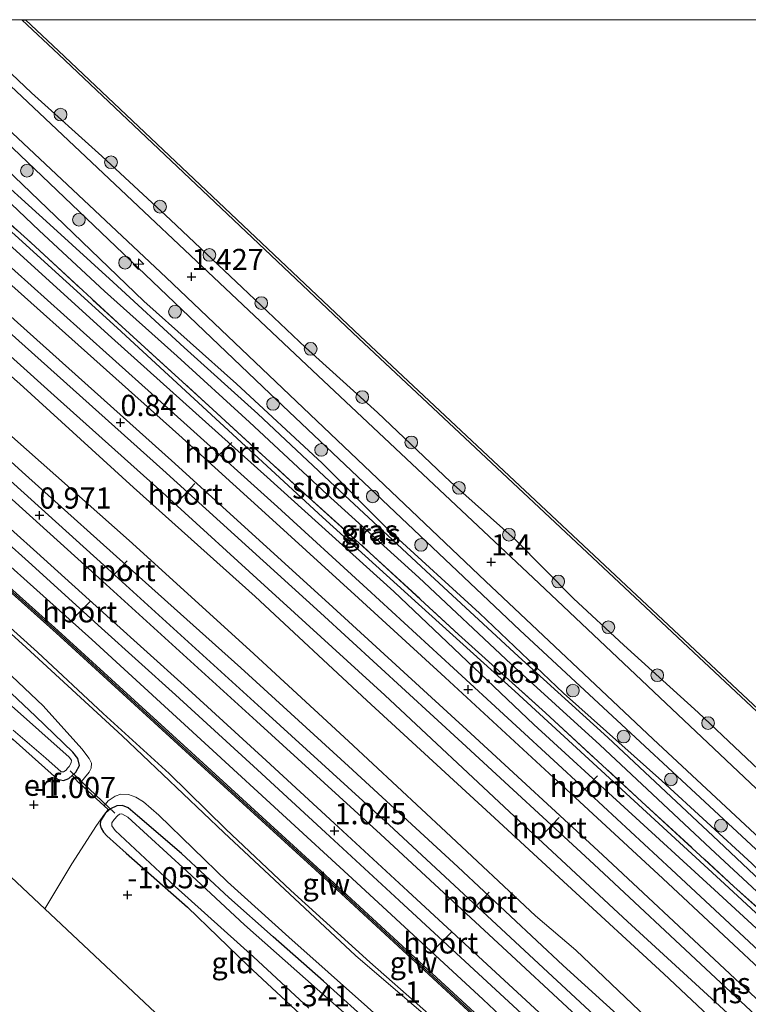
# Model space of a CAD drawing. Units: metres. Extents: x 128136 to 130003, y 459499 to 462503.
# Drawn here: x 129129 to 129215, y 462384 to 462500 of the extents above; entities that cross this region are included whole.
import ezdxf
from ezdxf.enums import TextEntityAlignment as Align

# ---------------------------------------------------------------- set-up
doc = ezdxf.new("R2010")
doc.units = ezdxf.units.M
doc.linetypes.add('IE-TERREINAFSCHEIDING', pattern=[10, 8, -2])
doc.layers.get('0').update_dxf_attribs({"lineweight": 25})
for name, color, linetype, lineweight in [('B-ME-AL-OVERIG-S-B1', 7, 'Continuous', 18), ('B-ME-GR-BOMENSTRUIKEN-GV-B6', 93, 'Continuous', 18), ('B-ME-GR-BOOM-S-B1', 93, 'Continuous', 18), ('B-ME-GW-KRUINLIJN-L-B1', 93, 'Continuous', 18), ('B-ME-GW-TEENLIJN-L-B1', 93, 'Continuous', 18), ('B-ME-IE-GRASLAND-GV-B6', 93, 'Continuous', 18), ('B-ME-IE-GRONDWERKLIJN-GROND_INGERICHT-GV-B6', 253, 'Continuous', 18), ('B-ME-IE-TERREINAFSCHEIDING-DOORGANG-L-B1', 8, 'IE-TERREINAFSCHEIDING-KUNSTMATIG-OPEN', 18), ('B-ME-IE-TERREINAFSCHEIDING-RASTERHEKWERK-L-B1', 8, 'IE-TERREINAFSCHEIDING', 18), ('B-ME-KW-GELUIDSWERING-GV-B6', 8, 'Continuous', 18), ('B-ME-KW-SCHERM-L-B1', 8, 'Continuous', 18), ('B-ME-OB-WATERLIJN-L-B1', 133, 'OB-WATERLIJN', 18), ('B-ME-OG-WATER-GV-B6', 153, 'Continuous', 18), ('B-ME-SB-SPOOR-GV-B6', 253, 'Continuous', 18), ('B-ME-SB-SPOOR-L-B1', 253, 'Continuous', 18), ('B-ME-VH-VERH_SOORT-BETON-OVERIG-GV-B6', 8, 'IE-TERREINAFSCHEIDING-NATUURLIJK-HOUTWAL', 18), ('B-ME-VH-VERH_SOORT-BITUMEN-GV-B6', 8, 'IE-TERREINAFSCHEIDING-NATUURLIJK-HOUTWAL', 18), ('B-ME-VH-VERH_SOORT-GV-B6', 8, 'Continuous', 18), ('B-ME-VH-VERH_SOORT-HALF_VERHARDING-GV-B6', 8, 'IE-TERREINAFSCHEIDING-NATUURLIJK-HOUTWAL', 18), ('B-ME-VW-MEUBILAIR_WEGMEUBILAIR-PORTAAL-L-B1', 8, 'Continuous', 18)]:
    doc.layers.add(name, color=color, linetype=linetype, lineweight=lineweight)
for name, color, linetype in [('B-ME-GC-DAMWAND-GV-B6', 10, 'Continuous'), ('B-ME-GW-HOOGTEPUNT-S-B1', 10, 'Continuous'), ('B-ME-GW-INSTEEKWATERGANG-L-B1', 10, 'Continuous'), ('B-ME-KG-KADASTRAAL-OPNAMEDTMGRENS-L-B1', 10, 'Continuous'), ('B-ME-KW-DUIKER-L-B1', 10, 'Continuous')]:
    doc.layers.add(name, color=color, linetype=linetype)
doc.styles.add('NLCS-ISO', font='NLCS-ISO.TTF')
doc.linetypes.add('IE-TERREINAFSCHEIDING-KUNSTMATIG-OPEN', pattern='A,7,-1.5,[67,NLCS.SHX,S=0.75,R=0,X=0,Y=0],-1.5', length=10)
doc.linetypes.add('IE-TERREINAFSCHEIDING-NATUURLIJK-HOUTWAL', pattern='A,7,-1.5,[67,NLCS.SHX,S=0.75,R=45,X=0,Y=0],-1.5,7,-1.5,[70,NLCS.SHX,S=0.75,R=0,X=0,Y=0],-1.5', length=20)
doc.linetypes.add('OB-WATERLIJN', pattern='A,10,[32,NLCS.SHX,S=2,R=0,X=0,Y=0],-12', length=22)

# ---------------------------------------------------------------- blocks, each defined once
blk = doc.blocks.new('hecto')
for p, q in [((0, 0.625), (-0.625, 0)), ((0, -0.625), (0, 0.625)), ((-0.625, 0), (0.625, 0)), ((0.625, 0), (0, -0.625))]:
    blk.add_line(p, q)
blk = doc.blocks.new('hoogtepunt')
for p, q in [((-0.5, 0), (0.5, 0)), ((0, 0.5), (0, -0.5))]:
    blk.add_line(p, q)
blk = doc.blocks.new('boom')
h = blk.add_hatch(color=256)
edge = h.paths.add_edge_path()
edge.add_arc((0, 0), 0.75, 0, 360)
blk.add_circle((0, 0), 0.75)

msp = doc.modelspace()

# ---------------------------------------------------------------- linework, layer by layer
at = {"layer": 'B-ME-GC-DAMWAND-GV-B6'}
for points in [[(129248.39, 462387.977, 0.708), (129207.895, 462425.945, 0.708), (129169, 462462.413, 0.708), (129133.637, 462495.9, 0.707), (129129.2994, 462500, 0.707), (129129.7366, 462500, -0.254)], [(129129.7366, 462500, -0.254), (129133.63, 462496.32, -0.254), (129169.206, 462462.631, -0.254), (129208.1, 462426.164, -0.254), (129248.596, 462388.195, -0.254)]]:
    msp.add_polyline3d(points, dxfattribs=at)
at = {"layer": 'B-ME-GR-BOMENSTRUIKEN-GV-B6'}
for points in [[(129162.127, 462382.601, -1.243), (129156.005, 462388.324, -1.222), (129148.827, 462395.221, -1.111), (129141.589, 462401.616, -1.114), (129139.333, 462403.651, -0.998), (129138.915, 462404.078, -0.982), (129138.63, 462404.568, -0.974), (129138.541, 462404.948, -0.974), (129138.582, 462405.429, -0.969), (129139.129, 462406.292, -0.95), (129139.562, 462406.672, -0.952), (129139.744, 462406.831, -0.953), (129140.499, 462407.202, -0.972), (129141.169, 462407.243, -0.98), (129141.831, 462406.959, -0.98), (129142.936, 462406.036, -1.007), (129148.133, 462401.587, -1.044), (129153.7, 462396.383, -1.023), (129158.941, 462391.743, -1.039), (129164.874, 462386.493, -1.025), (129170.889, 462381.093, -1.004)], [(129171.307, 462379.274, -1.572), (129164.13, 462385.576, -1.572), (129155.567, 462393.135, -1.572), (129148.752, 462399.507, -1.572), (129141.783, 462405.873, -1.572), (129141.079, 462406.271, -1.572), (129140.812, 462406.224, -1.572), (129140.57, 462406.005, -1.572), (129140.181, 462405.589, -1.572), (129139.907, 462405.176, -1.572), (129139.919, 462404.831, -1.572), (129140.301, 462404.288, -1.572), (129147.393, 462397.696, -1.572), (129156.614, 462389.371, -1.572), (129163.131, 462383.316, -1.572)]]:
    msp.add_polyline3d(points, dxfattribs=at)
at = {"layer": 'B-ME-GW-INSTEEKWATERGANG-L-B1'}
for points in [[(129227.568, 462384.845, 0.627), (129228.278, 462384.827, 0.621), (129228.889, 462385.265, 0.624), (129229.363, 462386.032, 0.627), (129229.405, 462386.872, 0.627), (129226.314, 462389.803, 0.621), (129215.397, 462400.412, 0.624), (129204.81, 462410.147, 0.615), (129193.208, 462420.51, 0.598), (129183.272, 462429.96, 0.627), (129172.875, 462439.479, 0.686), (129164.712, 462447.636, 0.63), (129154.612, 462456.997, 0.44), (129143.687, 462466.767, 0.405), (129133.246, 462476.809, 0.376), (129125.44, 462484.287, 0.421)], [(129125.132, 462414.555, -1.205), (129126.221, 462415.24, -1.205), (129126.864, 462415.4, -1.198), (129127.44, 462415.489, -1.188), (129127.839, 462415.341, -1.175), (129128.266, 462415.031, -1.156), (129133.496, 462410.366, -1.008), (129134.22, 462410.182, -0.995), (129134.837, 462410.411, -0.989), (129135.22, 462410.775, -0.987), (129135.645, 462411.179, -0.985), (129136.082, 462411.982, -1.008), (129135.892, 462412.786, -1.041), (129135.311, 462413.554, -1.071), (129130.883, 462417.782, -1.08), (129123.11, 462425.095, -1.116), (129115.101, 462431.82, -1.152), (129107.44, 462439.206, -1.166), (129099.592, 462446.601, -1.186), (129099.141, 462447.026, -1.187)], [(129170.889, 462381.093, -1.004), (129164.874, 462386.493, -1.025), (129158.941, 462391.743, -1.039), (129153.7, 462396.383, -1.023), (129148.133, 462401.587, -1.044), (129142.936, 462406.036, -1.007), (129141.831, 462406.959, -0.98), (129141.169, 462407.243, -0.98), (129140.499, 462407.202, -0.972), (129139.744, 462406.831, -0.953), (129139.562, 462406.672, -0.952), (129139.129, 462406.292, -0.95), (129138.582, 462405.429, -0.969), (129138.541, 462404.948, -0.974), (129138.63, 462404.568, -0.974), (129138.915, 462404.078, -0.982), (129139.333, 462403.651, -0.998), (129141.589, 462401.616, -1.114), (129148.827, 462395.221, -1.111), (129156.005, 462388.324, -1.222), (129162.127, 462382.601, -1.243)]]:
    msp.add_polyline3d(points, dxfattribs=at)
at = {"layer": 'B-ME-GW-KRUINLIJN-L-B1'}
for points in [[(129121.2226, 462500, 1.3796), (129128.076, 462493.593, 1.371), (129130.428, 462491.354, 1.365)], [(129130.428, 462491.354, 1.365), (129138.729, 462483.892, 1.284), (129146.827, 462476.361, 1.299), (129155.27, 462468.368, 1.251), (129162.767, 462461.301, 1.211), (129171.24, 462453.618, 1.195), (129179.873, 462445.467, 1.221), (129187.495, 462438.64, 1.28), (129194.381, 462431.685, 1.233), (129200.324, 462426.169, 1.258), (129209.074, 462418.208, 1.241), (129219.084, 462408.772, 1.221), (129229.904, 462398.577, 1.274), (129236.169, 462392.661, 1.314), (129251.31, 462378.379, 1.346)], [(129124.731, 462488.137, 1.506), (129158.569, 462455.852, 1.439), (129188.026, 462427.946, 1.423), (129220.235, 462398.049, 1.541), (129254.252, 462366.05, 1.618), (129289.024, 462333.544, 1.516), (129315.106, 462308.829, 1.472), (129346.272, 462279.389, 1.419), (129368.584, 462258.239, 1.411), (129403.843, 462225.296, 1.496)]]:
    msp.add_polyline3d(points, dxfattribs=at)
at = {"layer": 'B-ME-GW-TEENLIJN-L-B1'}
msp.add_polyline3d([(129102.286, 462451.482, -1.237), (129110.043, 462444.35, -1.187), (129116.638, 462438.423, -1.187), (129123.108, 462432.554, -1.169), (129131.145, 462425.338, -1.156), (129138.894, 462418.114, -1.1), (129146.67, 462411.023, -1.057), (129153.349, 462404.441, -1.044), (129161.005, 462397.224, -1.008), (129170.349, 462388.747, -1.043), (129176.611, 462383.251, -1.018), (129183.594, 462377.121, -0.992), (129187.136, 462374.012, -0.982), (129190.894, 462370.714, -0.984), (129194.476, 462367.415, -1.006)], dxfattribs=at)
at = {"layer": 'B-ME-IE-GRASLAND-GV-B6'}
for points in [[(129047.3989, 462500, -1.3518), (129051.8282, 462500, 0.2826), (129056.638, 462495.827, 0.313), (129067.895, 462486.181, 0.353), (129067.745, 462486.013, 0.353), (129104.017, 462453.934, 0.521), (129106.491, 462451.654, 0.433), (129118.818, 462440.569, 0.574), (129133.35, 462427.607, 0.639), (129149.085, 462413.226, 0.739), (129163.902, 462399.668, 0.696), (129183.475, 462381.589, 0.795), (129196.853, 462369.119, 0.914), (129208.862, 462357.929, 0.683), (129223.006, 462344.669, 0.677)], [(129218.286, 462346.097, -0.872), (129206.759, 462356.873, -0.892), (129194.476, 462367.415, -1.006), (129190.894, 462370.714, -0.984), (129187.136, 462374.012, -0.982), (129183.594, 462377.121, -0.992), (129176.611, 462383.251, -1.018), (129170.349, 462388.747, -1.043), (129161.005, 462397.224, -1.008), (129153.349, 462404.441, -1.044), (129146.67, 462411.023, -1.057), (129138.894, 462418.114, -1.1), (129131.145, 462425.338, -1.156), (129123.108, 462432.554, -1.169), (129116.638, 462438.423, -1.187), (129110.043, 462444.35, -1.187), (129102.286, 462451.482, -1.237), (129093.051, 462459.888, -1.229), (129076.861, 462474.357, -1.283), (129062.281, 462487.063, -1.315), (129049.493, 462498.204, -1.351), (129047.3989, 462500, -1.3518)], [(129227.943, 462383.394, 0.517), (129212.692, 462397.505, 0.504), (129200.062, 462409.123, 0.53), (129187.432, 462420.742, 0.556), (129176.103, 462431.017, 0.605), (129164.774, 462441.292, 0.653), (129152.646, 462452.451, 0.495), (129140.518, 462463.609, 0.337), (129122.429, 462480.02, 0.379), (129110.953, 462490.573, 0.429), (129100.0571, 462500, 0.3192), (129100.7752, 462500, 0.3344)], [(129100.7752, 462500, 0.3344), (129109.521, 462492.543, 0.488), (129112.821, 462489.549, 0.372), (129122.779, 462480.516, 0.388), (129130.331, 462473.69, 0.376), (129141.077, 462463.766, 0.405), (129151.839, 462453.988, 0.44), (129161.937, 462444.709, 0.63), (129170.351, 462437.084, 0.686), (129180.817, 462427.421, 0.627), (129191.06, 462418.168, 0.598), (129202.45, 462407.681, 0.615), (129213.302, 462397.697, 0.624), (129224.515, 462387.538, 0.621)], [(129105.1116, 462500, -0.646), (129111.9344, 462500, 1.5328), (129114.973, 462497.102, 1.545), (129124.731, 462488.137, 1.506), (129158.569, 462455.852, 1.439), (129188.026, 462427.946, 1.423), (129220.235, 462398.049, 1.541)], [(129215.397, 462400.412, 0.624), (129204.81, 462410.147, 0.615), (129193.208, 462420.51, 0.598), (129183.272, 462429.96, 0.627), (129172.875, 462439.479, 0.686), (129164.712, 462447.636, 0.63), (129154.612, 462456.997, 0.44), (129143.687, 462466.767, 0.405), (129133.246, 462476.809, 0.376), (129125.44, 462484.287, 0.421), (129113.599, 462494.333, 0.259), (129113.087, 462494.568, 0.207), (129112.747, 462494.569, 0.133), (129112.256, 462494.54, 0.04), (129111.825, 462494.261, -0.03), (129106.24, 462498.97, -0.629), (129105.1116, 462500, -0.646)], [(129220.235, 462398.049, 1.541), (129188.026, 462427.946, 1.423), (129158.569, 462455.852, 1.439), (129124.731, 462488.137, 1.506), (129114.973, 462497.102, 1.545), (129111.9344, 462500, 1.5328), (129113.879, 462500, 1.4903)], [(129113.879, 462500, 1.4903), (129127.514, 462487.225, 1.466), (129146.316, 462469.572, 1.44), (129164.108, 462452.642, 1.366), (129183.982, 462433.723, 1.363), (129203.781, 462415.087, 1.35), (129222.058, 462398.042, 1.273)], [(129225.854, 462399.834, 1.5), (129189.606, 462434.124, 1.5), (129163.589, 462458.581, 1.5), (129128.625, 462491.559, 1.514), (129122.064, 462497.673, 1.492), (129119.5878, 462500, 1.492), (129121.2226, 462500, 1.3796)], [(129121.2226, 462500, 1.3796), (129129.2994, 462500, 0.707), (129133.637, 462495.9, 0.707), (129169, 462462.413, 0.708), (129207.895, 462425.945, 0.708), (129248.39, 462387.977, 0.708)], [(129219.084, 462408.772, 1.221), (129209.074, 462418.208, 1.241), (129200.324, 462426.169, 1.258), (129194.381, 462431.685, 1.233), (129187.495, 462438.64, 1.28), (129179.873, 462445.467, 1.221), (129171.24, 462453.618, 1.195), (129162.767, 462461.301, 1.211), (129155.27, 462468.368, 1.251), (129146.827, 462476.361, 1.299), (129138.729, 462483.892, 1.284), (129130.428, 462491.354, 1.365), (129128.076, 462493.593, 1.371), (129121.2226, 462500, 1.3796)], [(129121.2226, 462500, 1.3796), (129128.076, 462493.593, 1.371), (129130.428, 462491.354, 1.365), (129138.729, 462483.892, 1.284), (129146.827, 462476.361, 1.299), (129155.27, 462468.368, 1.251), (129162.767, 462461.301, 1.211), (129171.24, 462453.618, 1.195), (129179.873, 462445.467, 1.221), (129187.495, 462438.64, 1.28), (129194.381, 462431.685, 1.233), (129200.324, 462426.169, 1.258), (129209.074, 462418.208, 1.241), (129219.084, 462408.772, 1.221)], [(129224.515, 462387.538, 0.621), (129213.302, 462397.697, 0.624), (129202.45, 462407.681, 0.615), (129191.06, 462418.168, 0.598), (129180.817, 462427.421, 0.627), (129170.351, 462437.084, 0.686), (129161.937, 462444.709, 0.63), (129151.839, 462453.988, 0.44), (129141.077, 462463.766, 0.405), (129130.331, 462473.69, 0.376), (129122.779, 462480.516, 0.388), (129112.821, 462489.549, 0.372), (129111.535, 462491.265, 0.321), (129111.287, 462491.985, 0.106), (129111.184, 462492.715, -0.106), (129111.242, 462493.221, -0.245), (129111.343, 462493.59, -0.211), (129111.521, 462493.936, -0.097), (129111.825, 462494.261, -0.03), (129112.256, 462494.54, 0.04), (129112.747, 462494.569, 0.133), (129113.087, 462494.568, 0.207), (129113.599, 462494.333, 0.259), (129125.44, 462484.287, 0.421)], [(129222.827, 462392.278, 0.402), (129211.473, 462403.046, 0.38), (129198.413, 462415.254, 0.371), (129187.864, 462424.812, 0.349), (129176.956, 462434.945, 0.396), (129166.246, 462444.914, 0.267), (129157.125, 462453.462, 0.05), (129148.446, 462461.315, -0.032), (129140.056, 462469.026, -0.029), (129132.585, 462475.831, -0.12), (129124.583, 462483.072, -0.321), (129114.489, 462491.692, -0.342), (129113.231, 462492.771, -0.342), (129112.844, 462492.67, -0.342), (129112.562, 462492.421, -0.336), (129112.481, 462492.204, -0.329), (129112.552, 462491.967, -0.315), (129112.633, 462491.819, -0.299), (129123.924, 462482.139, -0.429)], [(129125.44, 462484.287, 0.421), (129133.246, 462476.809, 0.376), (129143.687, 462466.767, 0.405), (129154.612, 462456.997, 0.44), (129164.712, 462447.636, 0.63), (129172.875, 462439.479, 0.686), (129183.272, 462429.96, 0.627), (129193.208, 462420.51, 0.598), (129204.81, 462410.147, 0.615), (129215.397, 462400.412, 0.624)], [(129123.924, 462482.139, -0.429), (129131.321, 462475.119, -0.12), (129139.04, 462467.956, -0.029), (129147.616, 462460.287, -0.032), (129156.128, 462452.504, 0.05), (129165.296, 462443.933, 0.267), (129176.123, 462434.159, 0.396), (129187.01, 462423.937, 0.349), (129197.491, 462414.399, 0.371), (129210.537, 462402.16, 0.38), (129222.001, 462391.486, 0.402)], [(129123.11, 462425.095, -1.116), (129130.883, 462417.782, -1.08), (129135.311, 462413.554, -1.071), (129135.892, 462412.786, -1.041), (129136.082, 462411.982, -1.008), (129135.645, 462411.179, -0.985), (129135.22, 462410.775, -0.987), (129134.837, 462410.411, -0.989), (129134.22, 462410.182, -0.995), (129133.496, 462410.366, -1.008), (129128.266, 462415.031, -1.156)], [(129126.59, 462423.934, -1.183), (129131.805, 462419.014, -1.157), (129136.376, 462413.934, -1.078), (129137.248, 462412.805, -1.036), (129137.522, 462412.235, -0.996), (129137.472, 462411.655, -0.944), (129137.234, 462411.16, -0.918), (129136.7, 462410.494, -0.885), (129136.122, 462409.824, -0.854), (129135.972, 462409.96, -0.845), (129135.22, 462410.775, -0.987), (129135.645, 462411.179, -0.985), (129136.082, 462411.982, -1.008), (129135.892, 462412.786, -1.041), (129135.311, 462413.554, -1.071), (129130.883, 462417.782, -1.08), (129123.11, 462425.095, -1.116)], [(129128.257, 462416.128, -1.688), (129132.11, 462412.823, -1.688), (129133.929, 462411.234, -1.688), (129134.199, 462411.205, -1.688), (129134.499, 462411.407, -1.688), (129134.693, 462411.634, -1.688), (129134.887, 462411.861, -1.688), (129135.102, 462412.291, -1.688), (129135.15, 462412.58, -1.688), (129134.889, 462412.936, -1.688), (129127.727, 462419.334, -1.688)], [(129170.889, 462381.093, -1.004), (129164.874, 462386.493, -1.025), (129158.941, 462391.743, -1.039), (129153.7, 462396.383, -1.023), (129148.133, 462401.587, -1.044), (129142.936, 462406.036, -1.007), (129141.831, 462406.959, -0.98), (129141.169, 462407.243, -0.98), (129140.499, 462407.202, -0.972), (129139.744, 462406.831, -0.953), (129139.562, 462406.672, -0.952), (129139.485, 462406.765, -0.888), (129139.007, 462407.212, -0.845), (129139.455, 462407.784, -0.862), (129140.293, 462408.345, -0.934), (129140.957, 462408.576, -0.957), (129141.862, 462408.537, -0.98), (129142.752, 462408.242, -1.009), (129143.651, 462407.671, -1.023), (129145.441, 462406.086, -1.023), (129153.557, 462398.23, -1.052), (129160.795, 462391.688, -1.075), (129174.715, 462379.302, -1.032)]]:
    msp.add_polyline3d(points, dxfattribs=at)
at = {"layer": 'B-ME-IE-GRONDWERKLIJN-GROND_INGERICHT-GV-B6'}
for points in [[(129135.22, 462410.775, -0.987), (129135.972, 462409.96, -0.845), (129136.122, 462409.824, -0.854), (129139.007, 462407.212, -0.845), (129139.485, 462406.765, -0.888), (129139.032, 462406.237, -0.889), (129138.089, 462404.888, -0.908), (129135.206, 462400.366, -0.996), (129132.001, 462395.036, -0.894), (129117.305, 462408.873, -1.297), (129118.334, 462409.62, -1.285), (129125.132, 462414.555, -1.205), (129126.221, 462415.24, -1.205), (129126.864, 462415.4, -1.198), (129127.44, 462415.489, -1.188), (129127.839, 462415.341, -1.175), (129128.266, 462415.031, -1.156), (129133.496, 462410.366, -1.008), (129134.22, 462410.182, -0.995), (129134.837, 462410.411, -0.989), (129135.22, 462410.775, -0.987)], [(129152.216, 462376.033, -1.29), (129132.001, 462395.036, -0.894), (129135.206, 462400.366, -0.996), (129138.089, 462404.888, -0.908), (129139.032, 462406.237, -0.889), (129139.485, 462406.765, -0.888), (129139.562, 462406.672, -0.952)], [(129139.562, 462406.672, -0.952), (129139.129, 462406.292, -0.95), (129138.582, 462405.429, -0.969), (129138.541, 462404.948, -0.974), (129138.63, 462404.568, -0.974), (129138.915, 462404.078, -0.982), (129139.333, 462403.651, -0.998), (129141.589, 462401.616, -1.114), (129148.827, 462395.221, -1.111), (129156.005, 462388.324, -1.222), (129162.127, 462382.601, -1.243)]]:
    msp.add_polyline3d(points, dxfattribs=at)
at = {"layer": 'B-ME-IE-TERREINAFSCHEIDING-DOORGANG-L-B1'}
msp.add_polyline3d([(129139.485, 462406.765, -0.888), (129139.007, 462407.212, -0.845), (129136.122, 462409.824, -0.854), (129135.972, 462409.96, -0.845)], dxfattribs=at)
at = {"layer": 'B-ME-IE-TERREINAFSCHEIDING-RASTERHEKWERK-L-B1'}
msp.add_line((129135.972, 462409.96, -0.845), (129135.22, 462410.775, -0.987), dxfattribs=at)
for points in [[(129122.779, 462480.516, 0.388), (129130.331, 462473.69, 0.376), (129141.077, 462463.766, 0.405), (129151.839, 462453.988, 0.44), (129161.937, 462444.709, 0.63), (129170.351, 462437.084, 0.686), (129180.817, 462427.421, 0.627), (129191.06, 462418.168, 0.598), (129202.45, 462407.681, 0.615), (129213.302, 462397.697, 0.624), (129224.515, 462387.538, 0.621), (129227.568, 462384.845, 0.627)], [(129132.001, 462395.036, -0.894), (129135.206, 462400.366, -0.996), (129138.089, 462404.888, -0.908), (129139.032, 462406.237, -0.889), (129139.485, 462406.765, -0.888), (129139.562, 462406.672, -0.952)]]:
    msp.add_polyline3d(points, dxfattribs=at)
at = {"layer": 'B-ME-KG-KADASTRAAL-OPNAMEDTMGRENS-L-B1'}
msp.add_polyline3d([(129222.22, 462310.02, -0.811), (129203.047, 462328.036, -0.996), (129186.576, 462343.513, -1.003), (129174.291, 462355.212, -1.133), (129173.545, 462355.915, -1.572), (129172.324, 462357.066, -1.572), (129171.9, 462357.466, -1.105), (129152.216, 462376.033, -1.29), (129132.001, 462395.036, -0.894), (129117.305, 462408.873, -1.297), (129117.231, 462408.943, -1.688), (129114.031, 462411.957, -1.688), (129113.697, 462412.272, -1.477), (129097.115, 462427.884, -1.118), (129090.216, 462434.381, -0.964)], dxfattribs=at)
at = {"layer": 'B-ME-KW-DUIKER-L-B1'}
msp.add_line((129140.245, 462406.316, -1.576), (129134.997, 462411.343, -1.648), dxfattribs=at)
at = {"layer": 'B-ME-KW-GELUIDSWERING-GV-B6'}
for points in [[(129223.006, 462344.669, 0.677), (129208.862, 462357.929, 0.683), (129196.853, 462369.119, 0.914), (129183.475, 462381.589, 0.795), (129163.902, 462399.668, 0.696), (129149.085, 462413.226, 0.739), (129133.35, 462427.607, 0.639), (129118.818, 462440.569, 0.574), (129106.491, 462451.654, 0.433), (129104.017, 462453.934, 0.521), (129067.745, 462486.013, 0.353), (129067.895, 462486.181, 0.353), (129068.077, 462486.387, 0.353), (129104.307, 462454.345, 0.521)], [(129104.307, 462454.345, 0.521), (129106.725, 462451.914, 0.475), (129119.052, 462440.83, 0.512), (129133.585, 462427.867, 0.505), (129149.321, 462413.484, 0.582), (129164.139, 462399.926, 0.608), (129183.713, 462381.846, 0.608), (129197.092, 462369.375, 0.613), (129209.101, 462358.185, 0.677), (129223.246, 462344.924, 0.69)]]:
    msp.add_polyline3d(points, dxfattribs=at)
at = {"layer": 'B-ME-KW-SCHERM-L-B1'}
msp.add_polyline3d([(129270.85, 462299.852, 3.105), (129246.095, 462323.214, 2.969), (129223.126, 462344.797, 2.863), (129208.981, 462358.057, 2.818), (129196.972, 462369.247, 2.839), (129183.594, 462381.717, 2.81), (129164.02, 462399.797, 2.778), (129149.203, 462413.355, 2.768), (129133.467, 462427.737, 2.739), (129118.935, 462440.699, 2.757), (129106.608, 462451.784, 2.717), (129104.162, 462454.14, 2.778)], dxfattribs=at)
at = {"layer": 'B-ME-OB-WATERLIJN-L-B1'}
msp.add_line((129129.7366, 462500, -0.254), (129133.63, 462496.32, -0.254), dxfattribs=at)
msp.add_polyline3d([(129133.63, 462496.32, -0.254), (129169.206, 462462.631, -0.254), (129208.1, 462426.164, -0.254), (129248.596, 462388.195, -0.254), (129290.528, 462348.567, -0.254), (129323.806, 462317.254, -0.254), (129360.951, 462282.377, -0.254), (129411.06, 462235.163, -0.254)], dxfattribs=at)
at = {"layer": 'B-ME-OG-WATER-GV-B6'}
for points in [[(129248.596, 462388.195, -0.254), (129208.1, 462426.164, -0.254), (129169.206, 462462.631, -0.254), (129133.63, 462496.32, -0.254), (129129.7366, 462500, -0.254), (129269.2544, 462500, -0.254)], [(129222.001, 462391.486, 0.402), (129210.537, 462402.16, 0.38), (129197.491, 462414.399, 0.371), (129187.01, 462423.937, 0.349), (129176.123, 462434.159, 0.396), (129165.296, 462443.933, 0.267), (129156.128, 462452.504, 0.05), (129147.616, 462460.287, -0.032), (129139.04, 462467.956, -0.029), (129131.321, 462475.119, -0.12), (129123.924, 462482.139, -0.429), (129112.633, 462491.819, -0.299), (129112.552, 462491.967, -0.315), (129112.481, 462492.204, -0.329), (129112.562, 462492.421, -0.336), (129112.844, 462492.67, -0.342), (129113.231, 462492.771, -0.342), (129114.489, 462491.692, -0.342), (129124.583, 462483.072, -0.321)], [(129124.583, 462483.072, -0.321), (129132.585, 462475.831, -0.12), (129140.056, 462469.026, -0.029), (129148.446, 462461.315, -0.032), (129157.125, 462453.462, 0.05), (129166.246, 462444.914, 0.267), (129176.956, 462434.945, 0.396), (129187.864, 462424.812, 0.349), (129198.413, 462415.254, 0.371), (129211.473, 462403.046, 0.38), (129222.827, 462392.278, 0.402)], [(129127.727, 462419.334, -1.688), (129134.889, 462412.936, -1.688), (129135.15, 462412.58, -1.688), (129135.102, 462412.291, -1.688), (129134.887, 462411.861, -1.688), (129134.693, 462411.634, -1.688), (129134.499, 462411.407, -1.688), (129134.199, 462411.205, -1.688), (129133.929, 462411.234, -1.688), (129132.11, 462412.823, -1.688), (129128.257, 462416.128, -1.688)], [(129163.131, 462383.316, -1.572), (129156.614, 462389.371, -1.572), (129147.393, 462397.696, -1.572), (129140.301, 462404.288, -1.572), (129139.919, 462404.831, -1.572), (129139.907, 462405.176, -1.572), (129140.181, 462405.589, -1.572), (129140.57, 462406.005, -1.572), (129140.812, 462406.224, -1.572), (129141.079, 462406.271, -1.572), (129141.783, 462405.873, -1.572), (129148.752, 462399.507, -1.572), (129155.567, 462393.135, -1.572), (129164.13, 462385.576, -1.572), (129171.307, 462379.274, -1.572)]]:
    msp.add_polyline3d(points, dxfattribs=at)
at = {"layer": 'B-ME-SB-SPOOR-GV-B6'}
for points in [[(129054.8962, 462500, 0.2288), (129069.6569, 462500, 0.4743), (129079.921, 462490.93, 0.525), (129094.573, 462478.073, 0.596), (129110.779, 462463.515, 0.598), (129112.578, 462461.865, 0.584), (129117.689, 462457.177, 0.546), (129129.739, 462446.27, 0.572), (129143.146, 462434.229, 0.644), (129155.143, 462423.506, 0.674), (129167.841, 462411.903, 0.644), (129180.71, 462400.006, 0.69), (129193.132, 462388.349, 0.726), (129206.352, 462376.348, 0.726), (129219.44, 462364.157, 0.752)], [(129228.652, 462342.582, 0.694), (129214.115, 462356.092, 0.679), (129198.422, 462370.48, 0.624), (129183.728, 462384.339, 0.577), (129168.267, 462398.631, 0.588), (129151.82, 462413.725, 0.556), (129137.547, 462426.826, 0.539), (129120.318, 462442.247, 0.489), (129105.242, 462455.67, 0.495), (129087.798, 462471.227, 0.468), (129075.612, 462481.955, 0.384), (129063.513, 462492.594, 0.3), (129054.8962, 462500, 0.2288)], [(129218.203, 462377.533, 0.595), (129200.754, 462393.533, 0.599), (129187.427, 462405.946, 0.543), (129172.093, 462420.282, 0.51), (129158.346, 462432.821, 0.455), (129146.293, 462443.82, 0.465), (129133.484, 462455.303, 0.402), (129116.038, 462470.966, 0.34), (129099.377, 462485.588, 0.325), (129087.289, 462496.114, 0.311), (129082.824, 462500, 0.3058), (129097.7516, 462500, 0.3015)], [(129097.7516, 462500, 0.3015), (129105.935, 462492.591, 0.424), (129121.697, 462478.983, 0.323), (129139.857, 462462.504, 0.419), (129158.226, 462446.003, 0.566), (129173.185, 462432.511, 0.579), (129189.699, 462416.803, 0.543), (129210.991, 462397.301, 0.667), (129228.752, 462380.965, 0.667)]]:
    msp.add_polyline3d(points, dxfattribs=at)
at = {"layer": 'B-ME-SB-SPOOR-L-B1'}
for points in [[(129120.559, 462477.371, 0.819), (129126.478, 462472.08, 0.85), (129136.171, 462463.422, 0.849), (129148.803, 462452.098, 0.878), (129159.439, 462442.478, 0.926), (129170.022, 462432.806, 0.935), (129180.229, 462423.466, 0.98), (129193.033, 462411.656, 0.999), (129205.926, 462399.704, 1.018), (129219.068, 462387.438, 1.052), (129232.264, 462375.101, 1.078), (129242.933, 462365.067, 1.102), (129253.394, 462355.166, 1.134), (129265.274, 462344.061, 1.137), (129277.58, 462332.454, 1.179), (129288.051, 462322.584, 1.2), (129299.859, 462311.486, 1.204), (129312, 462300.013, 1.255), (129320.854, 462291.736, 1.281), (129330.046, 462283.062, 1.284), (129337.922, 462275.639, 1.281)], [(129119.689, 462476.138, 0.819), (129125.48, 462470.96, 0.85), (129135.171, 462462.304, 0.849), (129147.799, 462450.983, 0.878), (129158.43, 462441.368, 0.926), (129169.01, 462431.699, 0.935), (129179.214, 462422.361, 0.98), (129192.015, 462410.555, 0.999), (129204.904, 462398.606, 1.018), (129218.044, 462386.342, 1.052), (129231.238, 462374.007, 1.078), (129241.904, 462363.976, 1.102), (129252.366, 462354.073, 1.134), (129264.247, 462342.967, 1.137), (129276.551, 462331.363, 1.179), (129287.023, 462321.492, 1.2), (129298.83, 462310.394, 1.204), (129310.973, 462298.92, 1.255), (129319.827, 462290.643, 1.281), (129329.017, 462281.971, 1.284), (129336.893, 462274.547, 1.281)], [(129312.275, 462293.913, 1.255), (129298.443, 462306.924, 1.249), (129280.778, 462323.519, 1.223), (129260.141, 462342.934, 1.135), (129243.962, 462358.139, 1.1), (129228.083, 462373.106, 1.083), (129211.603, 462388.512, 1.053), (129197.793, 462401.423, 1.027), (129182.243, 462415.759, 0.983), (129165.515, 462431.074, 0.969), (129146.929, 462447.973, 0.91), (129128.789, 462464.246, 0.855), (129118.067, 462473.84, 0.737)], [(129311.247, 462292.82, 1.255), (129297.416, 462305.831, 1.249), (129279.751, 462322.426, 1.223), (129259.113, 462341.841, 1.135), (129242.934, 462357.047, 1.1), (129227.056, 462372.012, 1.083), (129210.579, 462387.416, 1.053), (129196.772, 462400.324, 1.027), (129181.228, 462414.654, 0.983), (129164.504, 462429.966, 0.969), (129145.924, 462446.86, 0.91), (129127.791, 462463.126, 0.855), (129117.196, 462472.607, 0.737)], [(129109.702, 462461.989, 0.921), (129123.808, 462449.261, 0.926), (129138.959, 462435.622, 0.969), (129157.99, 462418.316, 0.978), (129172.612, 462404.969, 1.013), (129188.058, 462390.649, 1.104), (129206.111, 462373.853, 1.113), (129221.043, 462359.853, 1.154), (129237.718, 462344.264, 1.206), (129253.427, 462329.497, 1.212), (129270.493, 462313.423, 1.227), (129287.599, 462297.349, 1.256), (129301.519, 462284.255, 1.311), (129316.042, 462270.598, 1.358)], [(129108.832, 462460.756, 0.921), (129122.805, 462448.146, 0.926), (129137.953, 462434.51, 0.969), (129156.98, 462417.207, 0.978), (129171.596, 462403.865, 1.013), (129187.037, 462389.55, 1.104), (129205.087, 462372.757, 1.113), (129220.018, 462358.758, 1.154), (129236.692, 462343.17, 1.206), (129252.399, 462328.405, 1.212), (129269.465, 462312.33, 1.227), (129286.572, 462296.256, 1.256), (129300.491, 462283.162, 1.311), (129315.014, 462269.505, 1.358)], [(129302.101, 462277.822, 1.337), (129294.3, 462285.175, 1.326), (129282.61, 462296.164, 1.308), (129273.979, 462304.335, 1.299), (129265.868, 462311.918, 1.276), (129256.267, 462320.974, 1.217), (129246.785, 462329.919, 1.232), (129237.262, 462338.842, 1.234), (129228.372, 462347.233, 1.241), (129220.034, 462355.07, 1.203), (129209.897, 462364.567, 1.184), (129200.386, 462373.438, 1.152), (129191.834, 462381.392, 1.112), (129183.133, 462389.466, 1.096), (129174.831, 462397.126, 1.092), (129166.12, 462405.169, 1.07), (129158.12, 462412.547, 1.042), (129148.422, 462421.412, 1.01), (129139.707, 462429.277, 1.013), (129131.065, 462437.113, 0.992), (129122.89, 462444.433, 0.987), (129115.187, 462451.352, 0.981), (129107.225, 462458.479, 0.881)], [(129301.072, 462276.73, 1.337), (129293.272, 462284.083, 1.326), (129281.581, 462295.073, 1.308), (129272.951, 462303.242, 1.299), (129264.841, 462310.825, 1.276), (129255.238, 462319.883, 1.217), (129245.758, 462328.826, 1.232), (129236.234, 462337.749, 1.234), (129227.344, 462346.141, 1.241), (129219.008, 462353.976, 1.203), (129208.873, 462363.471, 1.184), (129199.364, 462372.34, 1.152), (129190.813, 462380.293, 1.112), (129182.114, 462388.365, 1.096), (129173.814, 462396.024, 1.092), (129165.103, 462404.067, 1.07), (129157.106, 462411.442, 1.042), (129147.413, 462420.302, 1.01), (129138.701, 462428.165, 1.013), (129130.061, 462435.999, 0.992), (129121.889, 462443.316, 0.987), (129114.183, 462450.238, 0.981), (129106.354, 462457.246, 0.881)]]:
    msp.add_polyline3d(points, dxfattribs=at)
at = {"layer": 'B-ME-VH-VERH_SOORT-BETON-OVERIG-GV-B6'}
for points in [[(129223.246, 462344.924, 0.69), (129209.101, 462358.185, 0.677), (129197.092, 462369.375, 0.613), (129183.713, 462381.846, 0.608), (129164.139, 462399.926, 0.608), (129149.321, 462413.484, 0.582), (129133.585, 462427.867, 0.505), (129119.052, 462440.83, 0.512), (129106.725, 462451.914, 0.475), (129104.307, 462454.345, 0.521), (129068.077, 462486.387, 0.353), (129067.895, 462486.181, 0.353), (129056.638, 462495.827, 0.313), (129051.8282, 462500, 0.2826), (129054.8962, 462500, 0.2288)], [(129054.8962, 462500, 0.2288), (129063.513, 462492.594, 0.3), (129075.612, 462481.955, 0.384), (129087.798, 462471.227, 0.468), (129105.242, 462455.67, 0.495), (129120.318, 462442.247, 0.489), (129137.547, 462426.826, 0.539), (129151.82, 462413.725, 0.556), (129168.267, 462398.631, 0.588), (129183.728, 462384.339, 0.577), (129198.422, 462370.48, 0.624), (129214.115, 462356.092, 0.679), (129228.652, 462342.582, 0.694)], [(129069.6569, 462500, 0.4743), (129072.2017, 462500, 0.4364), (129083.273, 462490.339, 0.477), (129097.056, 462478.342, 0.529), (129111.913, 462465.121, 0.529), (129113.571, 462463.65, 0.526), (129126.343, 462452.316, 0.506), (129141.935, 462438.527, 0.563), (129156.177, 462425.564, 0.59), (129167.83, 462414.838, 0.597), (129179.308, 462404.149, 0.646), (129189.904, 462394.216, 0.583), (129194.66, 462390.149, 0.477), (129210.489, 462375.047, 0.503), (129226.157, 462360.57, 0.53)], [(129219.44, 462364.157, 0.752), (129206.352, 462376.348, 0.726), (129193.132, 462388.349, 0.726), (129180.71, 462400.006, 0.69), (129167.841, 462411.903, 0.644), (129155.143, 462423.506, 0.674), (129143.146, 462434.229, 0.644), (129129.739, 462446.27, 0.572), (129117.689, 462457.177, 0.546), (129112.578, 462461.865, 0.584), (129110.779, 462463.515, 0.598), (129094.573, 462478.073, 0.596), (129079.921, 462490.93, 0.525), (129069.6569, 462500, 0.4743)], [(129217.582, 462375.553, 0.402), (129205.036, 462387.372, 0.373), (129193.681, 462397.834, 0.355), (129184.581, 462406.23, 0.432), (129170.005, 462419.647, 0.443), (129156.803, 462431.918, 0.432), (129142.456, 462444.783, 0.379), (129129.037, 462457.019, 0.359), (129114.952, 462469.428, 0.349), (129097.712, 462484.808, 0.358), (129080.3072, 462500, 0.3321), (129082.824, 462500, 0.3058)], [(129082.824, 462500, 0.3058), (129087.289, 462496.114, 0.311), (129099.377, 462485.588, 0.325), (129116.038, 462470.966, 0.34), (129133.484, 462455.303, 0.402), (129146.293, 462443.82, 0.465), (129158.346, 462432.821, 0.455), (129172.093, 462420.282, 0.51), (129187.427, 462405.946, 0.543), (129200.754, 462393.533, 0.599), (129218.203, 462377.533, 0.595)], [(129097.7516, 462500, 0.3015), (129100.0571, 462500, 0.3192), (129110.953, 462490.573, 0.429), (129122.429, 462480.02, 0.379), (129140.518, 462463.609, 0.337), (129152.646, 462452.451, 0.495), (129164.774, 462441.292, 0.653), (129176.103, 462431.017, 0.605), (129187.432, 462420.742, 0.556), (129200.062, 462409.123, 0.53), (129212.692, 462397.505, 0.504), (129227.943, 462383.394, 0.517)], [(129228.752, 462380.965, 0.667), (129210.991, 462397.301, 0.667), (129189.699, 462416.803, 0.543), (129173.185, 462432.511, 0.579), (129158.226, 462446.003, 0.566), (129139.857, 462462.504, 0.419), (129121.697, 462478.983, 0.323), (129105.935, 462492.591, 0.424), (129097.7516, 462500, 0.3015)]]:
    msp.add_polyline3d(points, dxfattribs=at)
at = {"layer": 'B-ME-VH-VERH_SOORT-BITUMEN-GV-B6'}
for points in [[(129040.482, 462500, -1.3117), (129046.3806, 462500, -1.3262), (129063.105, 462485.24, -1.316), (129078.397, 462471.795, -1.309), (129096.029, 462456.295, -1.301), (129101.939, 462450.99, -1.289), (129114.355, 462439.928, -1.222), (129129.804, 462425.908, -1.114), (129141.134, 462415.471, -0.977), (129153.126, 462404.055, -1.02), (129168.652, 462389.551, -0.957), (129181.63, 462378.405, -0.961), (129186.949, 462373.797, -0.98), (129187.136, 462374.012, -0.982), (129190.894, 462370.714, -0.984), (129194.476, 462367.415, -1.006), (129206.759, 462356.873, -0.892), (129218.286, 462346.097, -0.872)], [(129222.058, 462398.042, 1.273), (129203.781, 462415.087, 1.35), (129183.982, 462433.723, 1.363), (129164.108, 462452.642, 1.366), (129146.316, 462469.572, 1.44), (129127.514, 462487.225, 1.466), (129113.879, 462500, 1.4903), (129119.5878, 462500, 1.492)], [(129119.5878, 462500, 1.492), (129122.064, 462497.673, 1.492), (129128.625, 462491.559, 1.514), (129163.589, 462458.581, 1.5), (129189.606, 462434.124, 1.5), (129225.854, 462399.834, 1.5)], [(129174.715, 462379.302, -1.032), (129160.795, 462391.688, -1.075), (129153.557, 462398.23, -1.052), (129145.441, 462406.086, -1.023), (129143.651, 462407.671, -1.023), (129142.752, 462408.242, -1.009), (129141.862, 462408.537, -0.98), (129140.957, 462408.576, -0.957), (129140.293, 462408.345, -0.934), (129139.455, 462407.784, -0.862), (129139.007, 462407.212, -0.845), (129136.122, 462409.824, -0.854), (129136.7, 462410.494, -0.885), (129137.234, 462411.16, -0.918), (129137.472, 462411.655, -0.944), (129137.522, 462412.235, -0.996), (129137.248, 462412.805, -1.036), (129136.376, 462413.934, -1.078), (129131.805, 462419.014, -1.157), (129126.59, 462423.934, -1.183)]]:
    msp.add_polyline3d(points, dxfattribs=at)
at = {"layer": 'B-ME-VH-VERH_SOORT-GV-B6'}
for points in [[(129076.861, 462474.357, -1.283), (129093.051, 462459.888, -1.229), (129102.286, 462451.482, -1.237), (129110.043, 462444.35, -1.187), (129116.638, 462438.423, -1.187), (129123.108, 462432.554, -1.169), (129131.145, 462425.338, -1.156), (129138.894, 462418.114, -1.1), (129146.67, 462411.023, -1.057), (129153.349, 462404.441, -1.044), (129161.005, 462397.224, -1.008), (129170.349, 462388.747, -1.043), (129176.611, 462383.251, -1.018)], [(129181.63, 462378.405, -0.961), (129168.652, 462389.551, -0.957), (129153.126, 462404.055, -1.02), (129141.134, 462415.471, -0.977), (129129.804, 462425.908, -1.114), (129114.355, 462439.928, -1.222), (129101.939, 462450.99, -1.289), (129096.029, 462456.295, -1.301), (129078.397, 462471.795, -1.309)]]:
    msp.add_polyline3d(points, dxfattribs=at)
at = {"layer": 'B-ME-VH-VERH_SOORT-HALF_VERHARDING-GV-B6'}
for points in [[(129072.2017, 462500, 0.4364), (129080.3072, 462500, 0.3321), (129097.712, 462484.808, 0.358), (129114.952, 462469.428, 0.349), (129129.037, 462457.019, 0.359), (129142.456, 462444.783, 0.379), (129156.803, 462431.918, 0.432), (129170.005, 462419.647, 0.443), (129184.581, 462406.23, 0.432), (129193.681, 462397.834, 0.355), (129205.036, 462387.372, 0.373), (129217.582, 462375.553, 0.402)], [(129226.157, 462360.57, 0.53), (129210.489, 462375.047, 0.503), (129194.66, 462390.149, 0.477), (129189.904, 462394.216, 0.583), (129179.308, 462404.149, 0.646), (129167.83, 462414.838, 0.597), (129156.177, 462425.564, 0.59), (129141.935, 462438.527, 0.563), (129126.343, 462452.316, 0.506), (129113.571, 462463.65, 0.526), (129111.913, 462465.121, 0.529), (129097.056, 462478.342, 0.529), (129083.273, 462490.339, 0.477), (129072.2017, 462500, 0.4364)]]:
    msp.add_polyline3d(points, dxfattribs=at)
at = {"layer": 'B-ME-VW-MEUBILAIR_WEGMEUBILAIR-PORTAAL-L-B1'}
for p, q in [((129154.059, 462450.1, 8.308), (129151.729, 462447.8, 8.292)), ((129147.432, 462442.772, 8.315), (129149.687, 462445.232, 8.308)), ((129141.729, 462436.138, 8.139), (129139.564, 462433.822, 8.134)), ((129134.871, 462428.845, 8.149), (129137.384, 462431.36, 8.148)), ((129197.201, 462410.753, 8.367), (129194.809, 462408.242, 8.364)), ((129190.367, 462403.395, 8.367), (129192.692, 462405.833, 8.364)), ((129184.438, 462397.017, 8.426), (129182.273, 462394.701, 8.421)), ((129177.453, 462389.762, 8.416), (129179.966, 462392.277, 8.415))]:
    msp.add_line(p, q, dxfattribs=at)

# ---------------------------------------------------------------- block references
at = {"layer": 'B-ME-AL-OVERIG-S-B1', "rotation": 90}
msp.add_blockref('hecto', (129143.037, 462471.146, 1.524), dxfattribs=at)
at = {"layer": 'B-ME-GR-BOOM-S-B1', "rotation": 90}
for p in [(129133.85, 462488.799, 1.29), (129139.809, 462483.168, 1.26), (129129.886, 462482.176, 1.27), (129145.587, 462477.927, 1.248), (129136.018, 462476.383, 1.248), (129151.422, 462472.23, 1.269), (129141.468, 462471.308, 1.27), (129157.539, 462466.552, 1.242), (129147.36, 462465.517, 1.257), (129163.364, 462461.146, 1.196), (129169.45, 462455.457, 1.219), (129158.931, 462454.638, 1.168), (129164.602, 462449.216, 1.124), (129175.222, 462450.102, 1.247), (129180.858, 462444.731, 1.305), (129170.692, 462443.724, 1.232), (129186.751, 462439.202, 1.307), (129176.383, 462438, 1.375), (129192.57, 462433.681, 1.277), (129198.489, 462428.289, 1.269), (129204.25, 462422.62, 1.261), (129194.292, 462420.813, 1.093), (129210.251, 462416.97, 1.239), (129200.287, 462415.371, 1.049), (129205.861, 462410.321, 0.963), (129211.773, 462404.854, 1.049)]:
    msp.add_blockref('boom', p, dxfattribs=at)
at = {"layer": 'B-ME-GW-HOOGTEPUNT-S-B1', "rotation": 90}
for p in [(129149.312, 462469.665, 1.427), (129149.312, 462469.665, 1.427), (129140.914, 462452.438, 0.84), (129140.914, 462452.438, 0.84), (129131.364, 462441.502, 0.971), (129131.364, 462441.502, 0.971), (129184.649, 462435.976, 1.4), (129184.649, 462435.976, 1.4), (129181.94, 462420.931, 0.963), (129181.94, 462420.931, 0.963), (129130.706, 462407.337, -1.007), (129130.706, 462407.337, -1.007), (129166.173, 462404.246, 1.045), (129166.173, 462404.246, 1.045), (129141.746, 462396.682, -1.055), (129141.746, 462396.682, -1.055)]:
    msp.add_blockref('hoogtepunt', p, dxfattribs=at)

# ---------------------------------------------------------------- texts
at = {"layer": 'B-ME-GW-HOOGTEPUNT-S-B1', "ltscale": 0.2, "style": 'NLCS-ISO'}
for s, p in [('1.427', (129149.312, 462469.665, 1.427)), ('1.427', (129149.312, 462469.665, 1.427)), ('0.84', (129140.914, 462452.438, 0.84)), ('0.84', (129140.914, 462452.438, 0.84)), ('0.971', (129131.364, 462441.502, 0.971)), ('0.971', (129131.364, 462441.502, 0.971)), ('1.4', (129184.649, 462435.976, 1.4)), ('1.4', (129184.649, 462435.976, 1.4)), ('0.963', (129181.94, 462420.931, 0.963)), ('0.963', (129181.94, 462420.931, 0.963)), ('-1.007', (129130.706, 462407.337, -1.007)), ('-1.007', (129130.706, 462407.337, -1.007)), ('1.045', (129166.173, 462404.246, 1.045)), ('1.045', (129166.173, 462404.246, 1.045)), ('-1.055', (129141.746, 462396.682, -1.055)), ('-1.055', (129141.746, 462396.682, -1.055)), ('-1.341', (129158.272, 462382.743, -1.341)), ('-1.341', (129158.272, 462382.743, -1.341)), ('-1', (129173.283, 462383.191, -1)), ('-1', (129173.283, 462383.191, -1))]:
    msp.add_text(s, height=2.5, dxfattribs=at).set_placement(p, align=Align.BOTTOM_LEFT)
at = {"layer": 'B-ME-IE-GRASLAND-GV-B6', "ltscale": 0.2, "style": 'NLCS-ISO'}
for p in [(129170.2945, 462439.698), (129170.604, 462439.3075)]:
    msp.add_text('gras', height=2.5, dxfattribs=at).set_placement(p, align=Align.MIDDLE_CENTER)
at = {"layer": 'B-ME-IE-GRONDWERKLIJN-GROND_INGERICHT-GV-B6', "ltscale": 0.2, "style": 'NLCS-ISO'}
for s, p in [('erf', (129131.6813, 462409.6355)), ('gld', (129154.155, 462388.6741))]:
    msp.add_text(s, height=2.5, dxfattribs=at).set_placement(p, align=Align.MIDDLE_CENTER)
at = {"layer": 'B-ME-KW-GELUIDSWERING-GV-B6', "ltscale": 0.2, "style": 'NLCS-ISO'}
msp.add_text('glw', height=2.5, dxfattribs=at).set_placement((129165.2073, 462397.9816), align=Align.MIDDLE_CENTER)
at = {"layer": 'B-ME-KW-SCHERM-L-B1', "ltscale": 0.2, "style": 'NLCS-ISO'}
msp.add_text('glw', height=2.5, dxfattribs=at).set_placement((129175.5011, 462388.6997), align=Align.MIDDLE_CENTER)
at = {"layer": 'B-ME-OG-WATER-GV-B6', "ltscale": 0.2, "style": 'NLCS-ISO'}
msp.add_text('sloot', height=2.5, dxfattribs=at).set_placement((129165.1647, 462444.7284), align=Align.MIDDLE_CENTER)
at = {"layer": 'B-ME-SB-SPOOR-L-B1', "ltscale": 0.2, "style": 'NLCS-ISO'}
for p in [(129212.4239, 462385.1485), (129213.4324, 462386.2586)]:
    msp.add_text('ns', height=2.5, dxfattribs=at).set_placement(p, align=Align.MIDDLE_CENTER)
at = {"layer": 'B-ME-VW-MEUBILAIR_WEGMEUBILAIR-PORTAAL-L-B1', "ltscale": 0.2, "style": 'NLCS-ISO'}
for p in [(129152.894, 462448.95), (129148.5595, 462444.002), (129140.6465, 462434.98), (129136.1275, 462430.1025), (129196.005, 462409.4975), (129191.5295, 462404.614), (129183.3555, 462395.859), (129178.7095, 462391.0195)]:
    msp.add_text('hport', height=2.5, dxfattribs=at).set_placement(p, align=Align.MIDDLE_CENTER)

doc.saveas('drawing.dxf')
